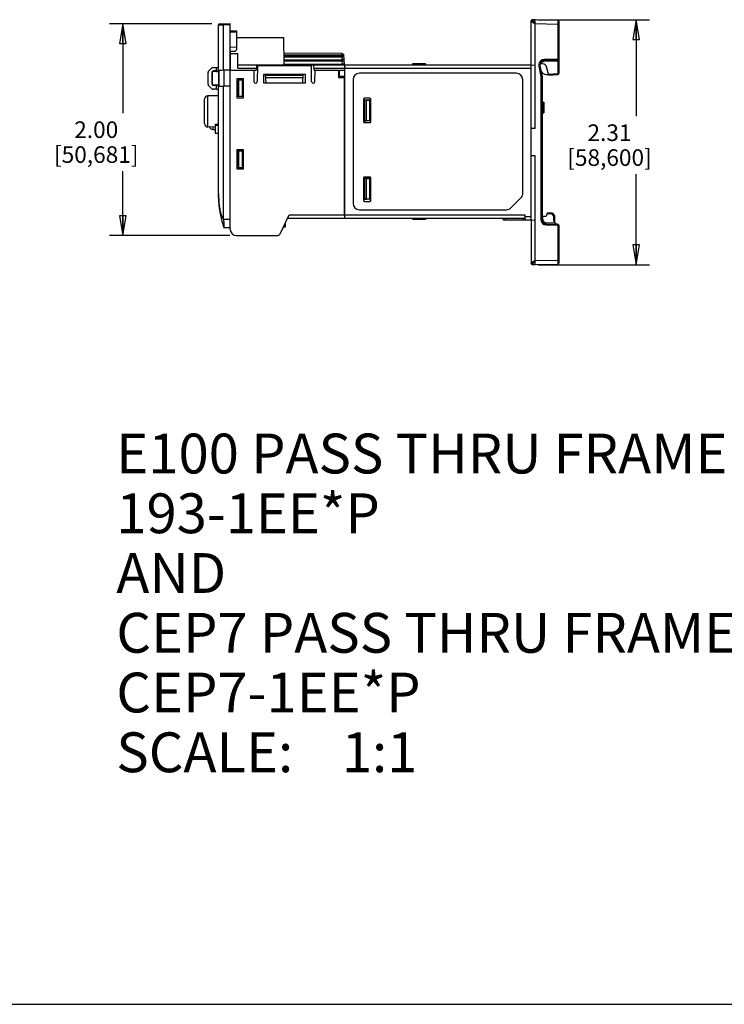
# Model space of a CAD drawing. Units: inches. Extents: x 0 to 22, y 0 to 17.
# Drawn here: x 8.5 to 15.1, y 0 to 9.3 of the extents above; entities that cross this region are included whole.
import ezdxf

# ---------------------------------------------------------------- set-up
doc = ezdxf.new("R2010")
doc.units = ezdxf.units.IN
doc.header["$LTSCALE"] = 1.21
doc.header["$MEASUREMENT"] = 0
doc.layers.get('0').update_dxf_attribs({"linetype": 'CONTINUOUS'})
for name, color, linetype in [('DATUM_CURVE', 7, 'CONTINUOUS'), ('ECAD_SW_PN-447506', 7, 'CONTINUOUS'), ('FEATURE', 7, 'CONTINUOUS'), ('SURF_PART', 7, 'CONTINUOUS')]:
    doc.layers.add(name, color=color, linetype=linetype)
doc.styles.get("Standard").update_dxf_attribs({"font": 'txt', "width": 0.8})
doc.styles.add('TEXTSTYLE_3', font='ARIALN.TTF')
doc.dimstyles.new('DIMSTYLE_1', dxfattribs={"dimtxt": 0.15625, "dimasz": 0.1875, "dimexe": 0.125, "dimexo": 0.0625, "dimgap": 0.078125, "dimtad": 0, "dimtih": 1, "dimtoh": 1, "dimdec": 3, "dimzin": 0, "dimdsep": 46, "dimtxsty": 'Standard', "dimblk": 'CLOSED', "dimblk1": 'CLOSED', "dimblk2": 'CLOSED', "dimcen": 0.09, "dimadec": 3, "dimazin": 0, "dimtp": 0.005, "dimtm": 0.005, "dimtfac": 1, "dimtdec": 3, "dimtofl": 0, "dimtmove": 0, "dimatfit": 3, "dimldrblk": 'CLOSED', "dimfxl": 1, "dimtolj": 1, "dimtzin": 0, "dimarcsym": 0})

# ---------------------------------------------------------------- blocks, each defined once
blk = doc.blocks.new('_CLOSED')
at = {"color": 0, "linetype": 'ByBlock'}
for p, q in [((0, 0), (-1, 0.167)), ((-1, 0.167), (-1, -0.167)), ((-1, -0.167), (0, 0)), ((-1, 0), (0, 0))]:
    blk.add_line(p, q, dxfattribs=at)
blk = doc.blocks.new('*D2')
at = {"color": 2, "linetype": 'Continuous', "transparency": 16777216}
for p, q in [((13.373, 9.2712), (14.4227, 9.2712)), ((14.2977, 9.2712), (14.2977, 8.3633)), ((14.2977, 6.9641), (14.2977, 7.8164)), ((13.373, 6.9641), (14.4227, 6.9641))]:
    blk.add_line(p, q, dxfattribs=at)
at = {"color": 2, "linetype": 'Continuous', "transparency": 16777216, "xscale": 0.1875, "yscale": 0.1875, "zscale": 0.1875}
for p, rotation in [((14.2977, 9.2712), 90), ((14.2977, 6.9641), 270)]:
    blk.add_blockref('_CLOSED', p, dxfattribs=dict(at, rotation=rotation))
at = {"color": 2, "linetype": 'Continuous', "transparency": 16777216, "insert": (14.0477, 8.2852), "char_height": 0.15625, "width": 1, "attachment_point": 2, "line_spacing_factor": 0.9}
blk.add_mtext('2.31\\P[58,600]', dxfattribs=at)
blk = doc.blocks.new('*D5')
at = {"color": 2, "linetype": 'Continuous', "transparency": 16777216}
for p, q in [((10.307, 9.233), (9.3439, 9.233)), ((9.4689, 9.233), (9.4689, 8.3916)), ((9.4689, 7.2377), (9.4689, 7.8447)), ((10.4763, 7.2377), (9.3439, 7.2377))]:
    blk.add_line(p, q, dxfattribs=at)
at = {"color": 2, "linetype": 'Continuous', "transparency": 16777216, "xscale": 0.1875, "yscale": 0.1875, "zscale": 0.1875}
for p, rotation in [((9.4689, 9.233), 90), ((9.4689, 7.2377), 270)]:
    blk.add_blockref('_CLOSED', p, dxfattribs=dict(at, rotation=rotation))
at = {"color": 2, "linetype": 'Continuous', "transparency": 16777216, "insert": (9.2189, 8.3135), "char_height": 0.15625, "width": 1, "attachment_point": 2, "line_spacing_factor": 0.9}
blk.add_mtext('2.00\\P[50,681]', dxfattribs=at)

msp = doc.modelspace()

# ---------------------------------------------------------------- linework, layer by layer
at = {"color": 7, "linetype": 'Continuous'}
for p, q in [((10.3695, 8.7894), (10.3695, 9.2213)), ((10.3701, 9.2213), (10.4161, 9.2216)), ((10.3701, 8.8221), (10.3701, 9.2213)), ((10.3812, 9.2331), (10.4798, 9.234)), ((10.4798, 9.2222), (10.4161, 9.2216)), ((10.4161, 8.7945), (10.4161, 9.2216)), ((10.4798, 7.2968), (10.4798, 9.234)), ((13.3105, 7.3864), (13.3105, 9.2591)), ((13.3498, 9.2705), (13.3198, 9.2689)), ((13.3198, 9.2689), (13.3278, 9.259)), ((13.321, 9.2519), (13.3486, 9.2325)), ((13.3278, 9.259), (13.3404, 9.2433)), ((13.3404, 9.2433), (13.3463, 9.2363)), ((13.5606, 9.2668), (13.3498, 9.2705)), ((13.5606, 9.2274), (13.3498, 9.2311)), ((13.3498, 8.2456), (13.3498, 9.2311)), ((13.5606, 9.2668), (13.5606, 9.2274)), ((13.5606, 9.2274), (13.5703, 9.2274)), ((13.5606, 9.2274), (13.5606, 8.8989)), ((13.5703, 9.257), (13.5703, 8.7656)), ((10.3695, 9.1325), (10.3701, 9.1325)), ((10.4798, 9.1679), (10.5388, 9.1674)), ((10.4798, 9.1581), (10.5388, 9.1576)), ((10.5388, 9.1674), (10.5388, 8.9873)), ((10.5388, 9.1038), (10.9834, 9.1038)), ((10.9857, 8.846), (10.9834, 9.1038)), ((10.4798, 9.0144), (10.5388, 9.0139)), ((10.3695, 8.9417), (10.3701, 8.9417)), ((10.5231, 8.9715), (10.4798, 8.9711)), ((10.4798, 8.9241), (10.4813, 8.9241)), ((10.4825, 8.7948), (10.4809, 8.9711)), ((10.4811, 8.9542), (10.5497, 8.9542)), ((10.5231, 8.9715), (10.5388, 8.9873)), ((10.5509, 8.8148), (10.5497, 8.9542)), ((11.5311, 8.9534), (10.9847, 8.9562)), ((11.5314, 8.9376), (10.9848, 8.9405)), ((11.5319, 8.9278), (10.985, 8.9267)), ((11.5321, 8.9174), (10.9851, 8.9163)), ((11.5311, 8.9534), (11.5483, 8.9443)), ((11.5314, 8.9376), (11.5311, 8.9534)), ((11.5314, 8.9376), (11.5486, 8.9385)), ((11.5319, 8.9278), (11.5314, 8.9376)), ((11.5319, 8.9278), (11.5491, 8.9287)), ((11.5321, 8.9174), (11.5319, 8.9278)), ((11.5321, 8.9174), (11.5493, 8.9248)), ((11.5333, 8.8948), (11.5321, 8.9174)), ((11.5333, 8.8948), (11.5505, 8.9023)), ((11.5534, 8.846), (11.5483, 8.9443)), ((10.3095, 8.8216), (10.2769, 8.7889)), ((10.3095, 8.8216), (10.3701, 8.8221)), ((10.35, 8.7883), (10.35, 8.8219)), ((10.5506, 8.846), (11.556, 8.846)), ((10.5509, 8.8148), (10.7242, 8.8148)), ((10.7258, 8.846), (10.7231, 8.7948)), ((10.735, 8.8381), (10.7337, 8.6885)), ((11.2442, 8.8381), (10.735, 8.8381)), ((10.8073, 8.846), (10.8077, 8.8381)), ((10.9853, 8.8937), (11.5333, 8.8948)), ((10.9853, 8.8834), (11.5342, 8.8844)), ((10.9856, 8.8558), (11.5358, 8.8529)), ((11.1715, 8.8381), (11.1719, 8.846)), ((11.2455, 8.6885), (11.2442, 8.8381)), ((11.2679, 8.7948), (11.2652, 8.846)), ((11.2668, 8.8148), (11.5563, 8.8148)), ((11.5342, 8.8844), (11.5333, 8.8948)), ((11.5342, 8.8844), (11.5514, 8.8853)), ((11.5358, 8.8529), (11.5342, 8.8844)), ((11.5531, 8.8526), (11.5359, 8.8527)), ((11.556, 8.846), (11.5563, 8.8148)), ((11.5565, 7.4031), (11.5565, 8.846)), ((11.5565, 8.846), (13.3105, 8.846)), ((11.5565, 8.8145), (13.3105, 8.8145)), ((12.1963, 8.846), (12.1963, 8.8578)), ((12.1963, 8.8578), (12.3169, 8.8578)), ((12.2003, 8.846), (12.2003, 8.8578)), ((12.2633, 8.846), (12.2633, 8.8578)), ((12.2643, 8.846), (12.2643, 8.8578)), ((12.278, 8.846), (12.278, 8.8578)), ((12.2838, 8.846), (12.2838, 8.8578)), ((12.3084, 8.846), (12.3084, 8.8578)), ((12.3169, 8.846), (12.3169, 8.8578)), ((13.3105, 8.8439), (13.3498, 8.846)), ((13.3932, 8.8475), (13.3835, 8.8475)), ((13.3835, 8.8475), (13.3835, 8.8344)), ((13.3835, 8.8344), (13.3932, 8.8353)), ((13.3835, 8.8344), (13.4032, 8.7359)), ((13.3932, 8.8475), (13.3932, 8.8353)), ((13.3932, 8.8353), (13.4128, 8.7369)), ((13.4189, 8.8549), (13.394, 8.8554)), ((13.5613, 8.8793), (13.4311, 8.877)), ((13.5606, 8.8989), (13.4318, 8.8967)), ((13.4318, 8.8869), (13.4318, 8.8967)), ((13.5606, 8.8891), (13.4318, 8.8869)), ((13.4774, 8.7485), (13.4562, 8.826)), ((13.5606, 8.8989), (13.5703, 8.8989)), ((13.5606, 8.8989), (13.5606, 8.8891)), ((13.5703, 8.8793), (13.5613, 8.8793)), ((13.5613, 8.8793), (13.5613, 8.7656)), ((10.2711, 8.6634), (10.2711, 8.775)), ((10.3053, 8.7726), (10.3053, 8.6658)), ((10.3053, 8.7726), (10.3094, 8.7685)), ((10.3094, 8.7685), (10.3094, 8.6699)), ((10.3211, 8.7883), (10.3251, 8.7842)), ((10.35, 8.7883), (10.3211, 8.7883)), ((10.35, 8.7842), (10.3251, 8.7842)), ((10.3725, 8.7922), (10.3695, 8.7832)), ((10.3695, 8.7832), (10.3695, 8.6552)), ((10.3725, 8.7922), (10.3725, 8.6462)), ((10.4798, 8.7945), (10.4161, 8.7945)), ((10.4185, 8.7945), (10.4185, 8.6439)), ((10.4798, 8.7945), (10.4185, 8.7945)), ((10.4798, 8.7948), (10.7231, 8.7948)), ((10.7013, 8.7948), (10.7022, 8.6885)), ((10.792, 8.756), (10.792, 8.6757)), ((10.792, 8.756), (10.7928, 8.7554)), ((11.1872, 8.756), (10.792, 8.756)), ((10.7928, 8.7554), (10.7928, 8.6767)), ((11.1865, 8.7554), (10.7928, 8.7554)), ((10.8162, 8.6767), (10.812, 8.7554)), ((10.8124, 8.7475), (11.1668, 8.7475)), ((10.8135, 8.7277), (11.1657, 8.7277)), ((11.1631, 8.6767), (11.1672, 8.7554)), ((11.1872, 8.756), (11.1865, 8.7554)), ((11.1865, 8.6767), (11.1865, 8.7554)), ((11.1872, 8.6757), (11.1872, 8.756)), ((11.2679, 8.7948), (11.5565, 8.7948)), ((11.277, 8.6885), (11.2779, 8.7948)), ((11.4975, 8.7948), (11.4975, 8.7279)), ((11.5561, 8.7357), (11.4975, 8.7357)), ((11.4975, 8.7279), (11.5565, 8.7279)), ((11.5054, 8.7948), (11.5059, 8.7357)), ((11.556, 7.4346), (11.556, 8.7279)), ((13.1727, 8.7675), (11.6943, 8.7675)), ((13.4032, 8.7359), (13.4128, 8.7369)), ((13.4032, 8.7359), (13.4032, 7.3876)), ((13.4128, 8.7369), (13.4128, 7.3876)), ((13.4748, 8.7581), (13.5613, 8.7656)), ((13.4774, 8.7485), (13.5613, 8.7558)), ((13.5703, 8.7656), (13.5613, 8.7656)), ((10.2769, 8.6495), (10.3043, 8.6221)), ((10.3053, 8.6658), (10.3094, 8.6699)), ((10.3211, 8.6501), (10.3251, 8.6542)), ((10.35, 8.6501), (10.3211, 8.6501)), ((10.35, 8.6542), (10.3251, 8.6542)), ((10.35, 8.616), (10.35, 8.6501)), ((10.3695, 8.6552), (10.3725, 8.6462)), ((10.3695, 7.5957), (10.3695, 8.649)), ((10.4161, 7.3957), (10.4161, 8.6439)), ((10.4798, 8.6439), (10.4161, 8.6439)), ((10.4798, 8.6439), (10.4185, 8.6439)), ((10.542, 8.7146), (10.542, 8.5359)), ((10.542, 8.7146), (10.5428, 8.7141)), ((10.6046, 8.7146), (10.542, 8.7146)), ((10.5428, 8.7141), (10.5428, 8.5369)), ((10.6038, 8.7141), (10.5428, 8.7141)), ((10.5487, 8.7044), (10.5487, 8.547)), ((10.5487, 8.7044), (10.5491, 8.7018)), ((10.5959, 8.7044), (10.5487, 8.7044)), ((10.5491, 8.7018), (10.5491, 8.5496)), ((10.5605, 8.7018), (10.5491, 8.7018)), ((10.5605, 8.7018), (10.5959, 8.7044)), ((10.5605, 8.5496), (10.5605, 8.7018)), ((10.5959, 8.547), (10.5959, 8.7044)), ((10.6046, 8.7146), (10.6038, 8.7141)), ((10.6038, 8.5369), (10.6038, 8.7141)), ((10.6046, 8.5359), (10.6046, 8.7146)), ((10.792, 8.6757), (10.7928, 8.6767)), ((10.792, 8.6757), (11.1872, 8.6757)), ((10.7928, 8.6767), (11.1865, 8.6767)), ((11.1872, 8.6757), (11.1865, 8.6767)), ((11.635, 8.7082), (11.635, 7.5409)), ((13.232, 7.6362), (13.232, 8.7082)), ((10.3695, 8.5553), (10.2685, 8.5544)), ((10.2685, 8.261), (10.2685, 8.5544)), ((10.35, 8.616), (10.318, 8.6163)), ((10.3658, 8.5361), (10.3658, 8.2053)), ((10.542, 8.5359), (10.5428, 8.5369)), ((10.542, 8.5359), (10.6046, 8.5359)), ((10.5428, 8.5369), (10.6038, 8.5369)), ((10.5487, 8.547), (10.5491, 8.5496)), ((10.5959, 8.547), (10.5487, 8.547)), ((10.5491, 8.5496), (10.5605, 8.5496)), ((10.5959, 8.547), (10.5605, 8.5496)), ((10.6046, 8.5359), (10.6038, 8.5369)), ((11.7425, 8.5316), (11.7428, 8.531)), ((11.7937, 8.5316), (11.7425, 8.5316)), ((11.7928, 8.531), (11.7428, 8.531)), ((11.7937, 8.5316), (11.7928, 8.531)), ((10.2373, 8.2925), (10.2373, 8.5229)), ((11.7346, 8.5237), (11.7346, 8.3099)), ((11.7349, 8.5231), (11.7349, 8.3105)), ((11.7416, 8.5142), (11.7416, 8.319)), ((11.7416, 8.5142), (11.742, 8.5132)), ((11.7928, 8.5142), (11.7416, 8.5142)), ((11.742, 8.5132), (11.742, 8.3196)), ((11.7613, 8.5132), (11.742, 8.5132)), ((11.7613, 8.5132), (11.7928, 8.5142)), ((11.7613, 8.3196), (11.7613, 8.5132)), ((11.7928, 8.319), (11.7928, 8.5142)), ((11.8015, 8.5237), (11.8006, 8.5231)), ((11.8006, 8.3105), (11.8006, 8.5231)), ((11.8015, 8.3099), (11.8015, 8.5237)), ((13.4128, 8.4936), (13.4286, 8.4936)), ((13.4128, 8.4915), (13.4286, 8.4915)), ((13.4128, 8.4873), (13.4286, 8.4873)), ((13.4128, 8.479), (13.4286, 8.479)), ((13.4128, 8.4706), (13.4286, 8.4706)), ((13.4128, 8.4664), (13.4286, 8.4664)), ((13.4128, 8.458), (13.4286, 8.458)), ((13.4128, 8.4538), (13.4286, 8.4538)), ((13.4128, 8.4496), (13.4286, 8.4496)), ((13.4128, 8.4413), (13.4286, 8.4413)), ((13.4128, 8.4392), (13.4286, 8.4392)), ((13.4286, 8.4936), (13.4286, 8.3952)), ((13.4128, 8.435), (13.4286, 8.435)), ((13.4128, 8.4266), (13.4286, 8.4266)), ((13.4128, 8.4182), (13.4286, 8.4182)), ((13.4128, 8.4119), (13.4286, 8.4119)), ((13.4128, 8.4057), (13.4286, 8.4057)), ((13.4128, 8.4015), (13.4286, 8.4015)), ((13.4128, 8.3973), (13.4286, 8.3973)), ((13.4128, 8.3952), (13.4286, 8.3952)), ((10.3399, 8.2603), (10.2685, 8.261)), ((10.318, 8.2382), (10.3179, 8.2605)), ((10.3399, 8.2877), (10.3658, 8.2879)), ((10.3399, 8.1989), (10.3399, 8.2877)), ((10.3399, 8.2784), (10.3658, 8.2783)), ((11.7416, 8.319), (11.742, 8.3196)), ((11.7928, 8.319), (11.7416, 8.319)), ((11.742, 8.3196), (11.7613, 8.3196)), ((11.7425, 8.3021), (11.7428, 8.3027)), ((11.7425, 8.3021), (11.7937, 8.3021)), ((11.7428, 8.3027), (11.7928, 8.3027)), ((11.7928, 8.319), (11.7613, 8.3196)), ((11.7937, 8.3021), (11.7928, 8.3027)), ((11.8015, 8.3099), (11.8006, 8.3105)), ((10.318, 8.2382), (10.3399, 8.238)), ((10.3658, 8.1985), (10.3399, 8.1989)), ((10.3695, 8.1978), (10.3658, 8.1985)), ((13.3498, 8.2456), (13.3105, 8.2456)), ((10.5419, 8.0454), (10.5419, 7.8665)), ((10.5419, 8.0454), (10.5428, 8.0448)), ((10.6046, 8.0454), (10.5419, 8.0454)), ((10.5428, 8.0448), (10.5428, 7.8676)), ((10.6038, 8.0448), (10.5428, 8.0448)), ((10.5487, 8.0351), (10.5487, 7.8777)), ((10.5487, 8.0351), (10.5491, 8.0325)), ((10.5959, 8.0351), (10.5487, 8.0351)), ((10.5491, 8.0325), (10.5491, 7.8803)), ((10.5605, 8.0325), (10.5491, 8.0325)), ((10.5605, 8.0325), (10.5959, 8.0351)), ((10.5605, 7.8803), (10.5605, 8.0325)), ((10.5959, 7.8777), (10.5959, 8.0351)), ((10.6046, 8.0454), (10.6038, 8.0448)), ((10.6038, 7.8676), (10.6038, 8.0448)), ((10.6046, 7.8665), (10.6046, 8.0454)), ((13.3498, 7.9897), (13.3105, 7.9897)), ((13.3498, 7.0041), (13.3498, 7.9897)), ((10.5419, 7.8665), (10.5428, 7.8676)), ((10.5419, 7.8665), (10.6046, 7.8665)), ((10.5428, 7.8676), (10.6038, 7.8676)), ((10.5487, 7.8777), (10.5491, 7.8803)), ((10.5959, 7.8777), (10.5487, 7.8777)), ((10.5491, 7.8803), (10.5605, 7.8803)), ((10.5959, 7.8777), (10.5605, 7.8803)), ((10.6046, 7.8665), (10.6038, 7.8676)), ((11.7937, 7.7895), (11.7425, 7.7895)), ((11.7425, 7.7895), (11.7428, 7.7889)), ((11.7928, 7.7889), (11.7428, 7.7889)), ((11.7937, 7.7895), (11.7928, 7.7889)), ((11.7346, 7.7816), (11.7346, 7.5678)), ((11.7349, 7.781), (11.7349, 7.5684)), ((11.7928, 7.776), (11.7416, 7.776)), ((11.7416, 7.776), (11.742, 7.7749)), ((11.7416, 7.776), (11.7416, 7.5808)), ((11.7613, 7.7749), (11.742, 7.7749)), ((11.742, 7.7749), (11.742, 7.5814)), ((11.7613, 7.7749), (11.7928, 7.776)), ((11.7613, 7.5814), (11.7613, 7.7749)), ((11.7928, 7.5808), (11.7928, 7.776)), ((11.8015, 7.7816), (11.8006, 7.781)), ((11.8006, 7.5684), (11.8006, 7.781)), ((11.8015, 7.5678), (11.8015, 7.7816)), ((10.3695, 7.635), (10.3695, 7.6328)), ((10.3695, 7.5914), (10.3699, 7.5704)), ((10.3702, 7.5989), (10.3703, 7.5968)), ((10.3702, 7.5989), (10.3702, 7.5968)), ((11.7416, 7.5808), (11.742, 7.5814)), ((11.7928, 7.5808), (11.7416, 7.5808)), ((11.742, 7.5814), (11.7613, 7.5814)), ((11.7425, 7.5599), (11.7428, 7.5605)), ((11.7425, 7.5599), (11.7937, 7.5599)), ((11.7428, 7.5605), (11.7928, 7.5605)), ((11.7928, 7.5808), (11.7613, 7.5814)), ((11.7937, 7.5599), (11.7928, 7.5605)), ((11.8015, 7.5678), (11.8006, 7.5684)), ((13.1193, 7.4989), (13.2146, 7.5942)), ((10.9489, 7.2557), (11.0341, 7.4346)), ((11.0341, 7.4346), (11.556, 7.4346)), ((11.5565, 7.4346), (13.2509, 7.4346)), ((11.6943, 7.4815), (13.0774, 7.4815)), ((13.2509, 7.4346), (13.2518, 7.3834)), ((13.4128, 7.4214), (13.4475, 7.422)), ((13.4218, 7.3876), (13.4218, 7.4215)), ((13.4587, 7.4307), (13.4648, 7.4534)), ((13.5065, 7.44), (13.4622, 7.4439)), ((13.5106, 7.4494), (13.4648, 7.4534)), ((13.5065, 7.44), (13.522, 7.4216)), ((13.5106, 7.4494), (13.5309, 7.4251)), ((13.522, 7.4216), (13.522, 7.3757)), ((13.5309, 7.4251), (13.5309, 7.3665)), ((10.4161, 7.3957), (10.4163, 7.3934)), ((10.4163, 7.3934), (10.4798, 7.3934)), ((10.9951, 7.3525), (10.9948, 7.3164)), ((11.0191, 7.4031), (11.5563, 7.4031)), ((11.5565, 7.4031), (13.2514, 7.4031)), ((12.1963, 7.4031), (12.1963, 7.3912)), ((12.3169, 7.3912), (12.1963, 7.3912)), ((12.1977, 7.4031), (12.1977, 7.3912)), ((12.2062, 7.4031), (12.2062, 7.3912)), ((12.2289, 7.4031), (12.2289, 7.3912)), ((12.244, 7.4031), (12.244, 7.3912)), ((12.2534, 7.4031), (12.2534, 7.3912)), ((12.2811, 7.4031), (12.2811, 7.3912)), ((12.3068, 7.4031), (12.3068, 7.3912)), ((12.3169, 7.4031), (12.3169, 7.3912)), ((13.051, 7.3834), (13.0506, 7.4031)), ((13.3105, 7.3834), (13.051, 7.3834)), ((13.0676, 7.3834), (13.0673, 7.4031)), ((13.2351, 7.3834), (13.2348, 7.4031)), ((13.3105, 7.4149), (13.2512, 7.4149)), ((13.3105, 7.3864), (13.3498, 7.3844)), ((13.3105, 7.3849), (13.3105, 6.9763)), ((13.4218, 7.3876), (13.4032, 7.3876)), ((13.5408, 7.3565), (13.4508, 7.3581)), ((13.4515, 7.3483), (13.5606, 7.3463)), ((13.4515, 7.3483), (13.4515, 7.3384)), ((13.4515, 7.3384), (13.5606, 7.3365)), ((13.522, 7.3757), (13.5506, 7.3465)), ((13.5606, 7.3365), (13.5606, 7.3463)), ((13.5703, 7.3365), (13.5606, 7.3365)), ((13.5606, 7.3365), (13.5606, 7.0078)), ((13.5703, 7.3365), (13.5703, 6.9783)), ((10.4185, 7.3152), (10.4798, 7.3147)), ((10.5388, 7.2377), (10.9205, 7.2377)), ((10.9948, 7.3164), (10.9779, 7.3164)), ((13.3278, 6.9763), (13.3198, 6.9664)), ((13.3198, 6.9663), (13.3498, 6.9648)), ((13.3498, 7.0037), (13.3212, 6.9836)), ((13.3498, 7.0041), (13.5606, 7.0078)), ((13.3498, 6.9648), (13.5606, 6.9684)), ((13.5606, 7.0078), (13.5703, 7.0078)), ((13.5606, 7.0078), (13.5606, 6.9684)), ((0, 0), (22, 0))]:
    msp.add_line(p, q, dxfattribs=at)
for centre, radius, start, end in [((10.3813, 9.2213), 0.0118, 90.5, 180), ((13.3203, 9.259), 0.00987, 148.72996, 152.64203), ((13.3203, 9.2591), 0.00984, 135.59136, 151.00103), ((13.3203, 9.259), 0.00985, 118.51743, 124.58727), ((13.5186, 9.3857), 0.228, 220.91648, 222.2504), ((13.0659, 8.8505), 0.4753, 53.31268, 53.49509), ((13.5605, 9.257), 0.00984, 359.99815, 89), ((13.4327, 8.8475), 0.0492, 91.00053, 179.99954), ((13.4325, 8.8475), 0.0394, 91, 180.00121), ((13.4183, 8.8156), 0.0394, 15.30614, 89), ((13.5605, 8.8989), 0.00984, 271.00001, 0.00036), ((10.2908, 8.775), 0.0197, 135, 180), ((11.6943, 8.7082), 0.0593, 90, 180), ((13.1727, 8.7082), 0.0593, 0, 90), ((13.464, 8.8332), 0.0787, 219.89572, 278.32292), ((13.5605, 8.7656), 0.00984, 275, 360), ((10.2908, 8.6634), 0.0197, 180, 225), ((10.718, 8.6885), 0.0157, 180, 360), ((11.2613, 8.6885), 0.0157, 180, 360), ((10.2688, 8.5229), 0.0315, 90.5, 180), ((10.3182, 8.636), 0.0197, 225, 269.5), ((10.3498, 8.5963), 0.0197, 0, 89.5), ((10.3737, 8.5361), 0.00787, 122.46704, 180), ((10.2688, 8.2925), 0.0315, 180, 269.5), ((10.3183, 8.2776), 0.0394, 205.17061, 269.5), ((11.3823, 7.6349), 1.0127, 180.12021, 182.04071), ((13.1727, 7.6362), 0.0593, 315, 360), ((11.3136, 7.5968), 0.9441, 179.99979, 180.32584), ((11.1963, 7.5957), 0.8268, 180, 181.61498), ((11.0852, 7.5917), 0.7156, 181.70861, 182.30991), ((11.6943, 7.5409), 0.0593, 180, 270), ((13.0774, 7.5409), 0.0593, 270, 315), ((13.4473, 7.4338), 0.0118, 271, 345), ((13.4524, 7.3876), 0.0492, 180.00046, 268.99948), ((13.4522, 7.3876), 0.0394, 180, 269), ((13.4513, 7.3876), 0.0295, 180.00056, 268.99976), ((13.5605, 7.3365), 0.00984, 0, 89), ((10.5388, 7.2968), 0.0591, 180, 270), ((10.9205, 7.2692), 0.0315, 270, 334.53665), ((13.3203, 6.9762), 0.00984, 180, 267), ((13.5605, 6.9783), 0.00984, 271, 0.00185)]:
    msp.add_arc(centre, radius, start, end, dxfattribs=at)
for centre, major_axis, ratio, start_param, end_param in [((11.5186, 8.853), (0.0172, -0.0006), 0.570246, 0.020294, 0.048815), ((10.3211, 8.7725), (-0.01, 0.0122), 0.997676, -0.685161, 0.882896), ((10.3252, 8.7685), (0.0119, -0.0104), 0.996776, 2.286472, 3.85453), ((10.3498, 8.7894), (0.0197, 0), 0.052408, -1.56207, 0), ((10.4296, 8.7914), (0.06, 0), 0.052408, 1.797795, 3.141593), ((10.3211, 8.6659), (0.01, 0.0122), 0.997676, -4.024489, -2.456432), ((10.3252, 8.6699), (0.0119, 0.0104), 0.996776, 2.428656, 3.996713), ((10.3498, 8.649), (0.0197, 0), 0.052408, 0, 1.56207), ((10.4296, 8.647), (0.06, 0), 0.052408, 3.141593, 4.485391), ((11.7425, 8.5237), (-0.00352, 0.00704), 0.99981, -0.463434, 1.107057), ((11.7428, 8.5231), (-0.00521, 0.0059), 0.999693, -0.723061, 0.84743), ((11.7928, 8.5231), (0.00521, 0.0059), 0.999693, -0.84743, 0.723061), ((11.7937, 8.5237), (0.00655, 0.00437), 0.999505, -0.587803, 0.982688), ((11.7425, 8.3099), (0.00352, 0.00704), 0.99981, -4.24865, -2.678158), ((11.7428, 8.3105), (0.00521, 0.0059), 0.999693, -3.989023, -2.418531), ((11.7928, 8.3105), (-0.00521, 0.0059), 0.999693, -3.864654, -2.294162), ((11.7937, 8.3099), (0.00655, -0.00437), 0.999505, -0.982688, 0.587803), ((11.7425, 7.7816), (-0.00352, 0.00704), 0.99981, -0.463434, 1.107057), ((11.7428, 7.781), (-0.00521, 0.0059), 0.999693, -0.723061, 0.84743), ((11.7928, 7.781), (0.00521, 0.0059), 0.999693, -0.84743, 0.723061), ((11.7937, 7.7816), (0.00655, 0.00437), 0.999505, -0.587803, 0.982688), ((11.7425, 7.5678), (0.00352, 0.00704), 0.99981, -4.24865, -2.678158), ((11.7428, 7.5684), (0.00521, 0.0059), 0.999693, -3.989023, -2.418531), ((11.7928, 7.5684), (-0.00521, 0.0059), 0.999693, -3.864654, -2.294162), ((11.7937, 7.5678), (0.00655, -0.00437), 0.999505, -0.982688, 0.587803), ((11.5563, 7.4346), (0, 0.0315), 0.008727, -4.712389, -3.141593)]:
    msp.add_ellipse(centre, major_axis=major_axis, ratio=ratio, start_param=start_param, end_param=end_param, dxfattribs=at)
for points, knots in [([(10.3701, 9.2213), (10.3701, 9.2228), (10.3708, 9.2259), (10.3734, 9.2299), (10.3773, 9.2325), (10.3804, 9.2331), (10.382, 9.2331)], [0, 0, 0, 0, 0.250005, 0.499957, 0.749931, 1, 1, 1, 1]), ([(10.4174, 9.2334), (10.4173, 9.2334), (10.417, 9.2331), (10.4168, 9.2324), (10.4166, 9.2313), (10.4163, 9.2292), (10.4161, 9.2259), (10.4161, 9.2231), (10.4161, 9.2216)], [0, 0, 0, 0, 0.030815, 0.090766, 0.183174, 0.305901, 0.62437, 1, 1, 1, 1]), ([(13.3105, 9.2591), (13.3106, 9.259), (13.311, 9.2588), (13.3117, 9.2584), (13.3127, 9.2577), (13.3145, 9.2565), (13.3173, 9.2545), (13.3197, 9.2528), (13.321, 9.2519)], [0, 0, 0, 0, 0.034626, 0.09862, 0.190751, 0.309206, 0.616045, 1, 1, 1, 1]), ([(13.3198, 9.2689), (13.3198, 9.2689), (13.3198, 9.2689), (13.3198, 9.2689), (13.3198, 9.2689)], [0, 0, 0, 0, 0.662496, 1, 1, 1, 1]), ([(13.3498, 9.2324), (13.3498, 9.2349), (13.3497, 9.2398), (13.3496, 9.2468), (13.3496, 9.2533), (13.3496, 9.2583), (13.3496, 9.2618), (13.3496, 9.264), (13.3496, 9.2659), (13.3496, 9.2675), (13.3497, 9.2687), (13.3497, 9.2696), (13.3497, 9.27), (13.3498, 9.2703), (13.3498, 9.2704), (13.3498, 9.2705), (13.3498, 9.2705)], [0, 0, 0, 0, 0.196397, 0.384735, 0.557442, 0.708368, 0.773935, 0.832042, 0.882144, 0.923825, 0.95668, 0.980386, 0.988762, 0.994804, 0.998516, 1, 1, 1, 1]), ([(11.5359, 8.8527), (11.5359, 8.852), (11.5359, 8.8498), (11.5362, 8.8475), (11.5366, 8.846)], [0, 0, 0, 0, 0.275364, 1, 1, 1, 1]), ([(13.4311, 8.877), (13.428, 8.877), (13.4217, 8.8758), (13.4132, 8.8712), (13.4066, 8.8641), (13.404, 8.8583), (13.4032, 8.8552)], [0, 0, 0, 0, 0.249668, 0.499484, 0.749583, 1, 1, 1, 1]), ([(13.4318, 8.8869), (13.4317, 8.8869), (13.4316, 8.8865), (13.4315, 8.886), (13.4314, 8.8851), (13.4313, 8.8839), (13.4312, 8.8824), (13.4311, 8.8801), (13.4311, 8.8783), (13.4311, 8.877)], [0, 0, 0, 0, 0.02539, 0.083873, 0.17651, 0.300067, 0.450206, 0.621417, 1, 1, 1, 1]), ([(13.5606, 8.8891), (13.5607, 8.8891), (13.5609, 8.8888), (13.561, 8.8883), (13.5611, 8.8874), (13.5613, 8.8856), (13.5614, 8.8829), (13.5614, 8.8805), (13.5613, 8.8793)], [0, 0, 0, 0, 0.024668, 0.082036, 0.173467, 0.296436, 0.618422, 1, 1, 1, 1]), ([(10.35, 8.7842), (10.3513, 8.7842), (10.3538, 8.7842), (10.3574, 8.7841), (10.3607, 8.7841), (10.3637, 8.7839), (10.366, 8.7838), (10.3677, 8.7836), (10.3686, 8.7835), (10.3691, 8.7834), (10.3694, 8.7833), (10.3695, 8.7832), (10.3695, 8.7832)], [0, 0, 0, 0, 0.194643, 0.381902, 0.554058, 0.704817, 0.828581, 0.920648, 0.95376, 0.977867, 0.992998, 1, 1, 1, 1]), ([(13.5613, 8.7656), (13.5614, 8.7644), (13.5616, 8.7621), (13.5617, 8.7594), (13.5617, 8.7576), (13.5616, 8.7567), (13.5615, 8.7562), (13.5614, 8.7558), (13.5613, 8.7558)], [0, 0, 0, 0, 0.378723, 0.699969, 0.823569, 0.9161, 0.974627, 1, 1, 1, 1]), ([(10.3695, 8.6552), (10.3695, 8.6552), (10.3694, 8.6551), (10.3691, 8.655), (10.3686, 8.6549), (10.3677, 8.6548), (10.366, 8.6546), (10.3637, 8.6545), (10.3607, 8.6543), (10.3574, 8.6543), (10.3538, 8.6542), (10.3513, 8.6542), (10.35, 8.6542)], [0, 0, 0, 0, 0.007002, 0.022133, 0.04624, 0.079352, 0.171419, 0.295183, 0.445942, 0.618098, 0.805357, 1, 1, 1, 1]), ([(10.3695, 8.1984), (10.3689, 8.1988), (10.3678, 8.1998), (10.3663, 8.202), (10.3658, 8.204), (10.3658, 8.2053)], [0, 0, 0, 0, 0.269863, 0.523205, 1, 1, 1, 1]), ([(10.3702, 7.5968), (10.3709, 7.5794), (10.3726, 7.5533), (10.3764, 7.5186), (10.3802, 7.4927), (10.3851, 7.467), (10.3916, 7.4417), (10.3983, 7.4231), (10.4042, 7.4114), (10.4086, 7.4038), (10.4128, 7.3986), (10.4161, 7.3957)], [0, 0, 0, 0, 0.249687, 0.374567, 0.499457, 0.624371, 0.749331, 0.874355, 0.905707, 0.937092, 1, 1, 1, 1]), ([(13.5065, 7.44), (13.5071, 7.4411), (13.5079, 7.4427), (13.5089, 7.4448), (13.5095, 7.4462), (13.51, 7.4474), (13.5104, 7.4484), (13.5105, 7.449), (13.5106, 7.4493), (13.5106, 7.4494)], [0, 0, 0, 0, 0.363979, 0.531076, 0.680701, 0.807426, 0.905683, 0.970523, 1, 1, 1, 1]), ([(13.522, 7.4216), (13.5241, 7.4223), (13.5269, 7.4234), (13.5299, 7.4246), (13.5307, 7.425), (13.5309, 7.4251)], [0, 0, 0, 0, 0.703508, 0.9231, 1, 1, 1, 1]), ([(10.4163, 7.3934), (10.417, 7.3884), (10.4177, 7.3784), (10.4181, 7.364), (10.4183, 7.3506), (10.4184, 7.3405), (10.4184, 7.3333), (10.4185, 7.3287), (10.4185, 7.3247), (10.4185, 7.3215), (10.4185, 7.3189), (10.4185, 7.3172), (10.4185, 7.3161), (10.4185, 7.3157), (10.4186, 7.3154), (10.4185, 7.3152), (10.4185, 7.3152)], [0, 0, 0, 0, 0.194533, 0.38175, 0.554416, 0.705903, 0.771849, 0.830383, 0.880952, 0.923053, 0.956292, 0.980336, 0.988829, 0.994947, 0.998676, 1, 1, 1, 1]), ([(13.4508, 7.3581), (13.4508, 7.3568), (13.4508, 7.355), (13.4509, 7.3527), (13.451, 7.3512), (13.451, 7.35), (13.4512, 7.3491), (13.4513, 7.3486), (13.4514, 7.3483), (13.4515, 7.3483)], [0, 0, 0, 0, 0.378583, 0.549794, 0.699933, 0.82349, 0.916127, 0.97461, 1, 1, 1, 1]), ([(13.3212, 6.9836), (13.3199, 6.9826), (13.3175, 6.9809), (13.3143, 6.9787), (13.3121, 6.9772), (13.3109, 6.9764), (13.3105, 6.9762)], [0, 0, 0, 0, 0.377016, 0.681034, 0.893883, 1, 1, 1, 1]), ([(13.3198, 6.9664), (13.3173, 6.9666), (13.3124, 6.9688), (13.3105, 6.9738), (13.3105, 6.9763)], [0, 0, 0, 0, 0.500135, 1, 1, 1, 1]), ([(13.3198, 6.9663), (13.3198, 6.9663), (13.3198, 6.9664), (13.3198, 6.9664), (13.3198, 6.9664)], [0, 0, 0, 0, 0.300499, 1, 1, 1, 1]), ([(13.3498, 7.0034), (13.3477, 7.001), (13.3439, 6.9962), (13.3382, 6.9891), (13.3328, 6.9826), (13.3294, 6.9783), (13.3278, 6.9763)], [0, 0, 0, 0, 0.271431, 0.534135, 0.780357, 1, 1, 1, 1]), ([(13.3498, 6.9648), (13.3498, 6.9648), (13.3498, 6.9649), (13.3498, 6.965), (13.3497, 6.9652), (13.3497, 6.9657), (13.3497, 6.9666), (13.3496, 6.9678), (13.3496, 6.9694), (13.3496, 6.9714), (13.3496, 6.9736), (13.3496, 6.9771), (13.3496, 6.9822), (13.3496, 6.9887), (13.3497, 6.9959), (13.3498, 7.0008), (13.3498, 7.0034)], [0, 0, 0, 0, 0.001485, 0.005207, 0.011268, 0.019669, 0.043447, 0.076397, 0.118191, 0.168416, 0.226649, 0.292335, 0.443427, 0.616133, 0.804227, 1, 1, 1, 1])]:
    msp.add_open_spline(points, degree=3, knots=knots, dxfattribs=at)
for points in [[(13.3116, 9.2636), (13.3109, 9.2622), (13.3105, 9.2606), (13.3105, 9.2591)], [(13.3147, 9.2672), (13.3136, 9.2664), (13.3126, 9.2653), (13.3119, 9.2642)], [(13.3198, 9.2689), (13.3183, 9.2688), (13.3169, 9.2684), (13.3156, 9.2677)]]:
    msp.add_open_spline(points, degree=3, dxfattribs=at)
at = {"layer": 'DATUM_CURVE', "color": 7, "linetype": 'Continuous'}
for p, q in [((10.3695, 8.7832), (10.3695, 8.8225)), ((10.3695, 7.9282), (10.3695, 8.6552))]:
    msp.add_line(p, q, dxfattribs=at)
at = {"layer": 'DATUM_CURVE', "color": 40, "linetype": 'Continuous'}
for p, q in [((10.3695, 7.5946), (10.3695, 7.5957)), ((10.3695, 7.5935), (10.3695, 7.593))]:
    msp.add_line(p, q, dxfattribs=at)
for centre, radius, start, end in [((11.1965, 7.5957), 0.8269, 180.07402, 180.52782), ((11.1986, 7.5957), 0.8291, 180.1826, 180.30117), ((11.1928, 7.5956), 0.8233, 180.301, 180.45456), ((11.1674, 7.5954), 0.7979, 180.45424, 180.61423), ((11.1964, 7.5957), 0.8269, 180.52782, 180.78929), ((11.1964, 7.5957), 0.8269, 180.78929, 181.23505)]:
    msp.add_arc(centre, radius, start, end, dxfattribs=at)
at = {"layer": 'ECAD_SW_PN-447506', "color": 6, "linetype": 'Continuous'}
for p, q in [((10.4798, 8.8571), (10.4819, 8.8573)), ((10.4798, 8.7954), (10.4825, 8.7953))]:
    msp.add_line(p, q, dxfattribs=at)
at = {"layer": 'FEATURE', "color": 7, "linetype": 'Continuous'}
msp.add_line((13.5703, 8.8989), (13.5703, 8.8813), dxfattribs=at)
at = {"layer": 'SURF_PART', "color": 7, "linetype": 'Continuous'}
for p, q in [((10.3699, 7.5704), (10.3734, 7.5145)), ((10.3734, 7.5145), (10.3835, 7.4422))]:
    msp.add_line(p, q, dxfattribs=at)
msp.add_lwpolyline([(10.3835, 7.4422), (10.3991, 7.3754), (10.4185, 7.3152)], dxfattribs=at)

# ---------------------------------------------------------------- texts
at = {"color": 2, "linetype": 'Continuous', "insert": (9.4079, 5.3736), "char_height": 0.375, "width": 12.10681, "attachment_point": 1, "line_spacing_factor": 0.9, "style": 'TEXTSTYLE_3'}
msp.add_mtext('E100 PASS THRU FRAME B SINGLE TURN CT 193-1EE*P\\PAND\\ftxt;\\H0.15625; \\P\\fArial Narrow;\\H0.375;CEP7 PASS THRU FRAME B\\ftxt;\\H0.15625; \\fArial Narrow;\\H0.375;SINGLE TURN CT CEP7-1EE*P\\P \\P \\PSCALE:    1:1', dxfattribs=at)

# ---------------------------------------------------------------- dimensions: what is measured, and where the dimension line sits
at = {"color": 2, "linetype": 'Continuous'}
for base, p1, p2, picture, middle in [((14.2977, 9.2712), (13.3105, 6.9641), (13.3105, 9.2712), '*D2', (14.2977, 8.0899)), ((9.4689, 9.233), (10.5388, 7.2377), (10.3695, 9.233), '*D5', (9.4689, 8.1182))]:
    dim = msp.add_linear_dim(base=base, p1=p1, p2=p2, angle=90, text='<>\\P[]', dimstyle='DIMSTYLE_1', dxfattribs=at)
    dim.commit()
    dim.dimension.update_dxf_attribs({"geometry": picture, "text_midpoint": middle, "dimtype": 160})

doc.saveas('drawing.dxf')
